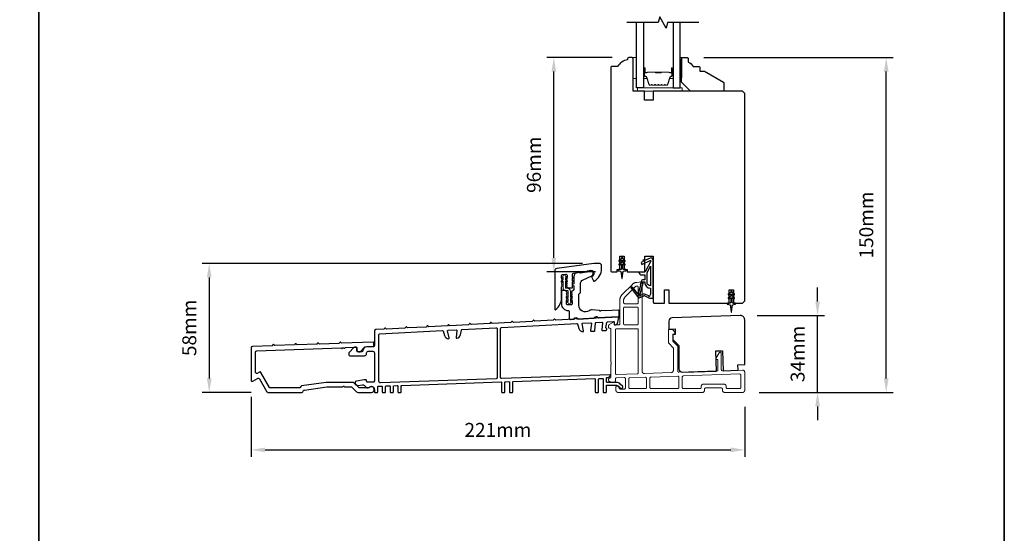
# Model space of a CAD drawing. Extents: x 3441 to 8553, y -533 to 5525.
# Drawn here: x 3865 to 4306, y 4960 to 5190 of the extents above; entities that cross this region are included whole.
import ezdxf

# ---------------------------------------------------------------- set-up
doc = ezdxf.new("R2010")
doc.units = 0
doc.header["$LTSCALE"] = 250
doc.header["$MEASUREMENT"] = 0
doc.header["$PDMODE"] = 3
doc.header["$PDSIZE"] = -2
doc.linetypes.add('HIDDEN', pattern=[0.375, 0.25, -0.125])
doc.layers.get('DEFPOINTS').update_dxf_attribs({"color": 2, "linetype": 'CONTINUOUS'})
for name, color, linetype, lineweight in [('2', 2, 'CONTINUOUS', 25), ('5', 7, 'HIDDEN', 9), ('6', 6, 'CONTINUOUS', 5), ('8', 7, 'CONTINUOUS', 35), ('Butal', 9, 'CONTINUOUS', 15), ('Spacer Bar', 1, 'CONTINUOUS', 9), ('Vinyl', 6, 'CONTINUOUS', 15), ('Visible (ANSI)', 7, 'CONTINUOUS', 25), ('Wood', 7, 'CONTINUOUS', 25)]:
    doc.layers.add(name, color=color, linetype=linetype, lineweight=lineweight)
for name, color, linetype in [('7', 7, 'CONTINUOUS'), ('Glass', 6, 'CONTINUOUS'), ('MISCELLANEOUS', 6, 'CONTINUOUS')]:
    doc.layers.add(name, color=color, linetype=linetype)
doc.styles.add('ROMANS', font='romans')
doc.dimstyles.new('LWDEC$0', dxfattribs={"dimscale": 0.125, "dimtxt": 2.5, "dimasz": 1, "dimexe": 1.25, "dimexo": 3, "dimgap": 2, "dimtad": 1, "dimtoh": 1, "dimdec": 4, "dimzin": 11, "dimdsep": 46, "dimlunit": 5, "dimtxsty": 'ROMANS', "dimcen": 0, "dimdle": 1.5, "dimazin": 0, "dimtfac": 1, "dimtdec": 4, "dimtix": 1, "dimtmove": 0, "dimatfit": 3, "dimfxl": 0, "dimfrac": 2, "dimtzin": 0, "dimarcsym": 0})

# ---------------------------------------------------------------- blocks, each defined once
blk = doc.blocks.new('A$Cd5b7be34')
at = {"layer": '5'}
for points in [[(27, 28.25, 0.414214), (26.75, 28), (26.75, 22.35, 0.198912), (26.9, 22), (28.93, 19.97, -0.198912), (29, 19.79), (29, 9.88, -0.404026), (28.03, 8.88), (16.03, 8.47, -0.424475), (15, 9.46), (15, 49.25, 0.440011), (14.73, 49.5), (12.6, 49.31, 0.176327), (10.63, 48.4), (6.07, 43.83, 0.198912), (5, 41.25), (5, 30.75, -0.414214), (4.5, 30.25), (2.75, 30.25, -0.414214), (2.5, 30.5), (2.5, 31.25, 0.57735), (2.12, 31.47), (0.25, 30.38, 0.267949), (0, 29.95), (0, 29, 0.414214), (0.25, 28.75), (0.5, 28.75, -0.414214), (1, 28.25), (1, 13.5), (1.1, 13.5), (1.1, 12.5), (1, 12.5), (1, 7.9), (1, 6.95, -0.414214), (0.5, 6.45, 0.414214), (0, 5.95), (0, 5.45, 0.296213), (0.3, 4.99), (1.3, 4.54, 0.105104), (1.5, 4.5), (2.25, 4.5, 0.414214), (3, 5.25), (3, 6.03, -0.404026), (3.48, 6.53), (6.98, 6.65, -0.424475), (7.5, 6.15), (7.5, 2, -0.414214), (7, 1.5), (5.25, 1.5, -0.375565), (4.75, 1.93, 0.375565), (3.76, 2.8), (3.5, 2.8, 0.414214), (3.25, 2.55), (3.25, 1, 0.414214), (4.25, 0), (42, 0, 0.414214), (43, 1), (43, 1.5, -0.414214), (43.5, 2), (50.5, 2, -0.414214), (51, 1.5), (51, 1, 0.414214), (52, 0), (60, 0, 0.414214), (61, 1), (61, 9, 0.347678), (60.23, 9.97, 0.066921), (59.97, 10), (51.02, 9.69, -0.424475), (50.5, 10.19), (50.5, 17.5, 0.765298), (49.57, 17.75), (48.03, 15.13, 0.579056), (48.25, 14.75), (48.75, 14.75, -0.414214), (49, 14.5), (49, 10.1, -0.404026), (48.52, 9.6), (31.52, 9.01, -0.424475), (31, 9.51), (31, 20.52, 0.198912), (30.85, 20.87), (28.82, 22.9, -0.198912), (28.75, 23.08), (28.75, 25.84, -0.315299), (28.91, 26.07), (29.42, 26.26, 0.520567), (29.63, 27.05), (28.93, 27.89, 0.221695), (28.16, 28.25)], [(12.8, 39.75, 0.414214), (13.3, 40.25), (13.3, 47.12, 0.440011), (12.76, 47.62), (12.4, 47.59, 0.176327), (12.09, 47.44), (7.27, 42.63, 0.198912), (6.7, 41.25), (6.7, 40.25, 0.414214), (7.2, 39.75)], [(12.8, 30.25, 0.414214), (13.3, 30.75), (13.3, 37.75, 0.414214), (12.8, 38.25), (7.2, 38.25, 0.414214), (6.7, 37.75), (6.7, 30.75, 0.414214), (7.2, 30.25)], [(3.5, 28.55, 0.414214), (3, 28.05), (3, 8.53, 0.424475), (3.52, 8.03), (12.82, 8.35, 0.404026), (13.3, 8.85), (13.3, 28.05, 0.414214), (12.8, 28.55)], [(9.5, 1.7), (16.5, 1.7, 0.414214), (17, 2.2), (17, 6.28, 0.424475), (16.48, 6.78), (9.48, 6.54, 0.404026), (9, 6.04), (9, 2.2, 0.414214)], [(19, 1.7), (31, 1.7, 0.414214), (31.5, 2.2), (31.5, 6.79, 0.424475), (30.98, 7.29), (18.98, 6.87, 0.404026), (18.5, 6.37), (18.5, 2.2, 0.414214)], [(33.48, 7.37), (58.73, 8.26, -0.424475), (59.25, 7.76), (59.25, 2.3, -0.414214), (58.65, 1.7), (53.2, 1.7, -0.414214), (52.7, 2.2), (52.7, 2.7, 0.414214), (51.7, 3.7), (42.5, 3.7, 0.414214), (41.5, 2.7), (41.5, 2.2, -0.414214), (41, 1.7), (33.5, 1.7, -0.414214), (33, 2.2), (33, 6.87, -0.404026)]]:
    blk.add_lwpolyline(points, format="xyb", close=True, dxfattribs=at)
blk = doc.blocks.new('*D82')
at = {"layer": '2', "color": 0, "linetype": 'ByBlock', "lineweight": -2}
for p, q in [((4116.98, 5080.62), (3946.46, 5080.62)), ((3949.59, 5074.37), (3949.59, 5029.07)), ((3968.41, 5022.82), (3946.46, 5022.82))]:
    blk.add_line(p, q, dxfattribs=at)
at = {"layer": '2', "color": 0}
for points in [[(3948.54, 5074.37), (3950.63, 5074.37), (3949.59, 5080.62)], [(3948.54, 5029.07), (3950.63, 5029.07), (3949.59, 5022.82)]]:
    blk.add_solid(points, dxfattribs=at)
at = {"layer": 'DEFPOINTS', "color": 0}
for p in [(4124.48, 5080.62), (3949.59, 5022.82), (3975.91, 5022.82)]:
    blk.add_point(p, dxfattribs=at)
at = {"layer": '2', "color": 0, "insert": (3941.46, 5051.72), "char_height": 6.25, "attachment_point": 5, "rotation": 90, "style": 'ROMANS'}
blk.add_mtext('58mm', dxfattribs=at)
blk = doc.blocks.new('*D83')
at = {"layer": '2', "color": 0, "linetype": 'ByBlock', "lineweight": -2}
for p, q in [((3968.34, 5020.82), (3968.34, 4993.96)), ((4189.64, 5016.29), (4189.64, 4993.96)), ((3974.59, 4997.08), (4183.39, 4997.08))]:
    blk.add_line(p, q, dxfattribs=at)
at = {"layer": '2', "color": 0}
for points in [[(3974.59, 4998.13), (3974.59, 4996.04), (3968.34, 4997.08)], [(4183.39, 4998.13), (4183.39, 4996.04), (4189.64, 4997.08)]]:
    blk.add_solid(points, dxfattribs=at)
at = {"layer": 'DEFPOINTS', "color": 0}
for p in [(3968.34, 5028.32), (4189.64, 5023.79), (4189.64, 4997.08)]:
    blk.add_point(p, dxfattribs=at)
at = {"layer": '2', "color": 0, "insert": (4078.99, 5005.21), "char_height": 6.25, "attachment_point": 5, "style": 'ROMANS'}
blk.add_mtext('221mm', dxfattribs=at)
blk = doc.blocks.new('*D84')
at = {"layer": '2', "color": 0, "linetype": 'ByBlock', "lineweight": -2}
for p, q in [((4222.28, 5063.55), (4222.28, 5069.8)), ((4195.14, 5057.3), (4225.41, 5057.3)), ((4222.28, 5022.82), (4222.28, 5057.3)), ((4196.14, 5022.82), (4225.41, 5022.82)), ((4222.28, 5016.57), (4222.28, 5010.32))]:
    blk.add_line(p, q, dxfattribs=at)
at = {"layer": '2', "color": 0}
for points in [[(4221.24, 5063.55), (4223.33, 5063.55), (4222.28, 5057.3)], [(4221.24, 5016.57), (4223.33, 5016.57), (4222.28, 5022.82)]]:
    blk.add_solid(points, dxfattribs=at)
at = {"layer": 'DEFPOINTS', "color": 0}
for p in [(4187.64, 5057.3), (4222.28, 5057.3), (4188.64, 5022.82)]:
    blk.add_point(p, dxfattribs=at)
at = {"layer": '2', "color": 0, "insert": (4214.16, 5040.06), "char_height": 6.25, "attachment_point": 5, "rotation": 90, "style": 'ROMANS'}
blk.add_mtext('34mm', dxfattribs=at)
blk = doc.blocks.new('*D105')
at = {"layer": '2', "color": 0, "linetype": 'ByBlock', "lineweight": -2}
for p, q in [((4130.14, 5172.82), (4100.94, 5172.82)), ((4104.06, 5083.07), (4104.06, 5166.57)), ((4122.77, 5076.82), (4100.94, 5076.82))]:
    blk.add_line(p, q, dxfattribs=at)
at = {"layer": '2', "color": 0}
for points in [[(4103.02, 5166.57), (4105.1, 5166.57), (4104.06, 5172.82)], [(4103.02, 5083.07), (4105.1, 5083.07), (4104.06, 5076.82)]]:
    blk.add_solid(points, dxfattribs=at)
at = {"layer": 'DEFPOINTS', "color": 0}
for p in [(4104.06, 5172.82), (4137.64, 5172.82), (4130.27, 5076.82)]:
    blk.add_point(p, dxfattribs=at)
at = {"layer": '2', "color": 0, "insert": (4095.94, 5124.82), "char_height": 6.25, "attachment_point": 5, "rotation": 90, "style": 'ROMANS'}
blk.add_mtext('96mm', dxfattribs=at)
blk = doc.blocks.new('*D106')
at = {"layer": '2', "color": 0, "linetype": 'ByBlock', "lineweight": -2}
for p, q in [((4171.34, 5172.82), (4256.19, 5172.82)), ((4253.06, 5029.07), (4253.06, 5166.57)), ((4196.14, 5022.82), (4256.19, 5022.82))]:
    blk.add_line(p, q, dxfattribs=at)
at = {"layer": '2', "color": 0}
for points in [[(4252.02, 5166.57), (4254.1, 5166.57), (4253.06, 5172.82)], [(4252.02, 5029.07), (4254.1, 5029.07), (4253.06, 5022.82)]]:
    blk.add_solid(points, dxfattribs=at)
at = {"layer": 'DEFPOINTS', "color": 0}
for p in [(4163.84, 5172.82), (4253.06, 5172.82), (4188.64, 5022.82)]:
    blk.add_point(p, dxfattribs=at)
at = {"layer": '2', "color": 0, "insert": (4244.94, 5097.82), "char_height": 6.25, "attachment_point": 5, "rotation": 90, "style": 'ROMANS'}
blk.add_mtext('150mm', dxfattribs=at)

msp = doc.modelspace()

# ---------------------------------------------------------------- linework, layer by layer
at = {"layer": '6'}
for points in [[(4141.14, 5163.42), (4141.14, 5172.92), (4139.64, 5172.92), (4139.64, 5163.42)], [(4141.64, 5157.82), (4161.64, 5157.82), (4161.64, 5159.32), (4141.64, 5159.32)]]:
    msp.add_lwpolyline(points, close=True, dxfattribs=at)
msp.add_lwpolyline([(4109.65, 5063.55), (4110.46, 5062.98), (4110.46, 5062.97, 1), (4111.47, 5062.97), (4111.47, 5062.98), (4112.28, 5063.55, 1), (4111.98, 5063.97), (4111.47, 5063.6), (4111.47, 5064.71), (4112.28, 5065.28, 1), (4111.98, 5065.7), (4111.47, 5065.34), (4111.47, 5068.17, 0.414214), (4110.16, 5069.48), (4109.52, 5069.48, -0.414214), (4109.22, 5069.78), (4109.22, 5072.62), (4109.73, 5072.26, 1), (4110.03, 5072.68), (4109.22, 5073.24), (4109.22, 5074.35), (4109.73, 5073.99, 1), (4110.03, 5074.41), (4109.22, 5074.98), (4109.22, 5074.98, 1), (4108.21, 5074.98), (4108.21, 5074.98), (4107.4, 5074.41, 1), (4107.69, 5073.99), (4108.21, 5074.35), (4108.21, 5073.24), (4107.4, 5072.68, 1), (4107.69, 5072.26), (4108.21, 5072.62), (4108.21, 5069.78, 0.414214), (4109.52, 5068.47), (4110.16, 5068.47, -0.414214), (4110.46, 5068.17), (4110.46, 5065.34), (4109.94, 5065.7, 1), (4109.65, 5065.28), (4110.46, 5064.71), (4110.46, 5063.6), (4109.94, 5063.97, 1)], format="xyb", close=True, dxfattribs=at)
at = {"layer": '7', "flags": 128}
msp.add_lwpolyline([(4169.06, 5188.57), (4155.07, 5188.57), (4154.4, 5186.07), (4151.52, 5191.07), (4150.85, 5188.57), (4136.86, 5188.57)], dxfattribs=at)
at = {"layer": '8', "linetype": 'Continuous'}
msp.add_line((3873.27, 4729.58), (3873.27, 5524.67), dxfattribs=at)
msp.add_lwpolyline([(3440.54, 5524.67), (4306, 5524.67), (4306, 4729.58), (3440.54, 4729.58)], close=True, dxfattribs=at)
at = {"layer": 'Butal'}
for points in [[(4144.24, 5167.88), (4144.24, 5163.7, 0.414214), (4144.49, 5163.45), (4145.82, 5163.45), (4145.63, 5164.06, 0.329751), (4145.27, 5164.32), (4145.15, 5164.32, -0.414214), (4144.64, 5164.83), (4144.64, 5168.13), (4144.49, 5168.13, 0.414214)], [(4157.54, 5167.88), (4157.54, 5163.7, -0.414214), (4157.29, 5163.45), (4155.97, 5163.45), (4156.15, 5164.06, -0.329751), (4156.51, 5164.32), (4156.63, 5164.32, 0.414214), (4157.14, 5164.83), (4157.14, 5168.13), (4157.29, 5168.13, -0.414214)]]:
    msp.add_lwpolyline(points, format="xyb", close=True, dxfattribs=at)
at = {"layer": 'Glass', "color": 1}
for points in [[(4144.24, 5188.57), (4144.24, 5159.32), (4141.14, 5159.32), (4141.14, 5188.57)], [(4157.54, 5188.57), (4157.54, 5159.32), (4160.64, 5159.32), (4160.64, 5188.57)]]:
    msp.add_lwpolyline(points, dxfattribs=at)
at = {"layer": 'MISCELLANEOUS', "color": 1}
for points in [[(4134.94, 5082.64), (4134.94, 5083.02, 1), (4134.34, 5083.02), (4134.34, 5082.64), (4133.33, 5081.93, 1), (4133.62, 5081.52), (4134.34, 5082.03), (4134.34, 5081.02), (4133.33, 5080.31, 1), (4133.62, 5079.9), (4134.34, 5080.41), (4134.34, 5078.32, -0.414214), (4133.84, 5077.82), (4133.02, 5077.82, 0.900404), (4132.97, 5077.32), (4133.94, 5077.12, -0.316498), (4134.13, 5076.91), (4134.16, 5076.7, -0.453723), (4134.24, 5076.1), (4134.54, 5073.9, 0.873124), (4134.74, 5073.9), (4135.04, 5076.1, -0.453723), (4135.12, 5076.7), (4135.15, 5076.91, -0.316498), (4135.35, 5077.12), (4136.32, 5077.32, 0.900404), (4136.27, 5077.82), (4135.44, 5077.82, -0.414214), (4134.94, 5078.32), (4134.94, 5080.41), (4135.67, 5079.9, 1), (4135.96, 5080.31), (4134.94, 5081.02), (4134.94, 5082.03), (4135.67, 5081.52, 1), (4135.96, 5081.93)], [(4138.8, 5069.91), (4138.72, 5069.84, 0.414214), (4138.68, 5069.56), (4142, 5065.25, 0.339454), (4142.35, 5065.16), (4144.46, 5066.03, -1.57384), (4144.82, 5066.03), (4146.89, 5065.07), (4148.64, 5065.07), (4148.64, 5082.07, 0.548619), (4147.22, 5082.97), (4145.18, 5082.02), (4144.02, 5082.03), (4144.23, 5081.58), (4143.14, 5081.07), (4143.57, 5080.17), (4147.26, 5081.89, -0.719897), (4147.52, 5081.61), (4145.01, 5076.89, -0.244698), (4144.78, 5076.73), (4143.84, 5076.62), (4142.14, 5076.71, 0.400552), (4143.44, 5075.47), (4144.84, 5075.47), (4144.84, 5073.22), (4143.84, 5073.22, 0.327819), (4143.37, 5072.87), (4142.77, 5070.96, -0.414214), (4142.96, 5070.58), (4141.94, 5067.3), (4142, 5067.22, -1), (4141.68, 5066.98), (4139.54, 5069.76), (4138.98, 5069.94, 0.244698)], [(4147.34, 5070.56, -0.414214), (4145.84, 5072.06), (4145.84, 5076.54), (4147.34, 5079.36)], [(4143.96, 5071.97, -1), (4143.96, 5072.37), (4144.84, 5072.37), (4144.84, 5072.06, 0.414214), (4147.34, 5069.56), (4147.34, 5066.82), (4147.01, 5065.91, -1.044614), (4146.64, 5066.07), (4145.19, 5066.74, 0.210583), (4144.14, 5066.77), (4142.78, 5066.2, -0.876976), (4142.43, 5066), (4142.07, 5066.48), (4142.7, 5067.05), (4144.15, 5071.71, 0.506229)], [(4183.94, 5067.64), (4183.94, 5068.02, 1), (4183.34, 5068.02), (4183.34, 5067.64), (4182.33, 5066.93, 1), (4182.62, 5066.52), (4183.34, 5067.03), (4183.34, 5066.02), (4182.33, 5065.31, 1), (4182.62, 5064.9), (4183.34, 5065.41), (4183.34, 5063.32, -0.414214), (4182.84, 5062.82), (4182.02, 5062.82, 0.900404), (4181.97, 5062.32), (4182.94, 5062.12, -0.316498), (4183.13, 5061.91), (4183.16, 5061.7, -0.453723), (4183.24, 5061.1), (4183.54, 5058.9, 0.873124), (4183.74, 5058.9), (4184.04, 5061.1, -0.453723), (4184.12, 5061.7), (4184.15, 5061.91, -0.316498), (4184.35, 5062.12), (4185.32, 5062.32, 0.900404), (4185.27, 5062.82), (4184.44, 5062.82, -0.414214), (4183.94, 5063.32), (4183.94, 5065.41), (4184.67, 5064.9, 1), (4184.96, 5065.31), (4183.94, 5066.02), (4183.94, 5067.03), (4184.67, 5066.52, 1), (4184.96, 5066.93)]]:
    msp.add_lwpolyline(points, format="xyb", close=True, dxfattribs=at)
at = {"layer": 'Spacer Bar'}
for points in [[(4149.71, 5160.45, -0.226277), (4149.61, 5160.5), (4149.54, 5160.58, 0.476976), (4149.34, 5160.58), (4149.28, 5160.5, -0.226277), (4149.18, 5160.45), (4148.26, 5160.45, -0.226277), (4148.16, 5160.5), (4148.09, 5160.58, 0.476976), (4147.9, 5160.58), (4147.83, 5160.5, -0.226277), (4147.73, 5160.45), (4147.1, 5160.45, -0.329751), (4146.63, 5160.8), (4145.63, 5164.06, 0.329751), (4145.26, 5164.33), (4145.14, 5164.33, -0.414214), (4144.64, 5164.83), (4144.64, 5168.13, -1), (4145.02, 5168.13), (4145.02, 5166.26, 0.414214), (4145.17, 5166.11), (4145.69, 5166.11), (4145.69, 5166), (4145.21, 5166, -0.414214), (4144.91, 5166.3), (4144.91, 5168.13, 1), (4144.76, 5168.13), (4144.76, 5164.83, 0.414214), (4145.14, 5164.45), (4145.26, 5164.45, -0.329751), (4145.74, 5164.1), (4146.74, 5160.84, 0.329751), (4147.1, 5160.56), (4147.73, 5160.56, 0.226277), (4147.74, 5160.57), (4147.81, 5160.65, -0.476976), (4148.18, 5160.65), (4148.25, 5160.57, 0.226277), (4148.26, 5160.56), (4149.18, 5160.56, 0.226277), (4149.19, 5160.57), (4149.26, 5160.65, -0.476976), (4149.63, 5160.65), (4149.7, 5160.57, 0.226277), (4149.71, 5160.56), (4150.62, 5160.56, 0.256633), (4150.63, 5160.57), (4150.7, 5160.65, -0.476976), (4151.08, 5160.65), (4151.15, 5160.57, 0.226277), (4151.16, 5160.56), (4152.07, 5160.56, 0.256633), (4152.08, 5160.57), (4152.15, 5160.65, -0.476976), (4152.53, 5160.65), (4152.6, 5160.57, 0.226277), (4152.61, 5160.56), (4153.52, 5160.56, 0.256633), (4153.53, 5160.57), (4153.6, 5160.65, -0.476976), (4153.97, 5160.65), (4154.04, 5160.57, 0.226277), (4154.05, 5160.56), (4154.68, 5160.56, 0.329751), (4155.05, 5160.84), (4156.04, 5164.1, -0.329751), (4156.52, 5164.45), (4156.64, 5164.45, 0.414214), (4157.03, 5164.83), (4157.03, 5168.13, 1), (4156.87, 5168.13), (4156.87, 5166.3, -0.414214), (4156.57, 5166), (4156.1, 5166), (4156.1, 5166.11), (4156.61, 5166.11, 0.414214), (4156.76, 5166.26), (4156.76, 5168.13, -1), (4157.14, 5168.13), (4157.14, 5164.83, -0.414214), (4156.64, 5164.33), (4156.52, 5164.33, 0.329751), (4156.15, 5164.06), (4155.16, 5160.8, -0.329751), (4154.68, 5160.45), (4154.05, 5160.45, -0.226277), (4153.95, 5160.5), (4153.89, 5160.58, 0.476976), (4153.69, 5160.58), (4153.62, 5160.5, -0.226277), (4153.52, 5160.45), (4152.61, 5160.45, -0.226277), (4152.51, 5160.5), (4152.44, 5160.58, 0.476976), (4152.24, 5160.58), (4152.17, 5160.5, -0.226277), (4152.07, 5160.45), (4151.16, 5160.45, -0.226277), (4151.06, 5160.5), (4150.99, 5160.58, 0.476976), (4150.79, 5160.58), (4150.72, 5160.5, -0.226277), (4150.62, 5160.45)], [(4145.24, 5166.16), (4145.87, 5166.16, 0.22907), (4146.03, 5166.24, -0.224481), (4146.17, 5166.3), (4149.45, 5166.3, -0.28964), (4149.61, 5166.2, 0.272736), (4149.84, 5166.05), (4151.95, 5166.05, 0.272736), (4152.17, 5166.2, -0.28964), (4152.33, 5166.3), (4155.61, 5166.3, -0.224481), (4155.75, 5166.24, 0.22907), (4155.91, 5166.16), (4156.54, 5166.16), (4156.54, 5166.11), (4155.91, 5166.11, -0.228585), (4155.71, 5166.21, 0.224481), (4155.61, 5166.25), (4152.33, 5166.25, 0.28964), (4152.22, 5166.18, -0.274141), (4151.95, 5166), (4149.84, 5166, -0.274141), (4149.57, 5166.18, 0.28964), (4149.45, 5166.25), (4146.17, 5166.25, 0.224481), (4146.07, 5166.21, -0.228585), (4145.87, 5166.11), (4145.24, 5166.11)]]:
    msp.add_lwpolyline(points, format="xyb", close=True, dxfattribs=at)
msp.add_lwpolyline([(4149.45, 5166.25, 0.001885), (4149.45, 5166.25), (4146.17, 5166.25, 0.224481), (4146.07, 5166.21, -0.228585), (4145.87, 5166.11), (4145.24, 5166.11), (4145.24, 5166.16), (4145.87, 5166.16, 0.22907), (4146.03, 5166.24, -0.224481), (4146.17, 5166.3), (4149.45, 5166.3, 0.214245), (4149.49, 5166.32, -0.214245), (4149.62, 5166.38), (4152.16, 5166.38, -0.214245), (4152.29, 5166.32, 0.214245), (4152.33, 5166.3), (4155.61, 5166.3, -0.224481), (4155.75, 5166.24, 0.22907), (4155.91, 5166.16), (4156.54, 5166.16), (4156.54, 5166.11), (4155.91, 5166.11, -0.228585), (4155.71, 5166.21, 0.224481), (4155.61, 5166.25), (4152.33, 5166.25, -0.214245), (4152.26, 5166.29, 0.214245), (4152.16, 5166.33), (4149.62, 5166.33, 0.214245), (4149.53, 5166.29, -0.214245), (4149.45, 5166.25)], format="xyb", dxfattribs=at)
at = {"layer": 'Vinyl'}
msp.add_lwpolyline([(4160.64, 5172.82), (4161.39, 5172.82), (4161.39, 5163.82), (4160.64, 5163.82)], close=True, dxfattribs=at)
at = {"layer": 'Visible (ANSI)'}
for points in [[(4132.39, 5077.82), (4133.64, 5077.82), (4133.64, 5083.82), (4135.64, 5083.82), (4135.64, 5077.82), (4136.89, 5077.82), (4136.89, 5076.82), (4144.89, 5076.82), (4144.89, 5083.82), (4148.64, 5083.82), (4148.64, 5063.32, 0.414214), (4149.14, 5062.82), (4153.64, 5062.82), (4153.64, 5068.82), (4155.64, 5068.82), (4155.64, 5062.82), (4182.64, 5062.82), (4182.64, 5068.82), (4184.64, 5068.82), (4184.64, 5062.82), (4188.64, 5062.82), (4189.64, 5063.82), (4189.64, 5156.82), (4188.64, 5157.82), (4148.64, 5157.82), (4148.64, 5153.82), (4144.64, 5153.82), (4144.64, 5157.82), (4139.64, 5157.82), (4139.64, 5172.32, 0.414214), (4139.14, 5172.82), (4137.64, 5172.82, 0.414214), (4137.14, 5172.32), (4137.14, 5171.82, 0.238135), (4132.64, 5168.82), (4130.14, 5168.82, 0.414214), (4129.64, 5168.32), (4129.64, 5077.32, 0.414214), (4130.14, 5076.82), (4132.39, 5076.82)], [(4155.64, 5051.18), (4158.39, 5051.28), (4158.39, 5048.78), (4157.39, 5048.74), (4157.39, 5046.58), (4160.14, 5043.83), (4160.14, 5033.38, 0.424475), (4161.69, 5031.88), (4176.93, 5032.41), (4176.62, 5041.4), (4179.62, 5041.51), (4179.93, 5032.51), (4186.68, 5032.75), (4186.6, 5035.25), (4189.64, 5035.35), (4189.64, 5055.3, 0.424475), (4187.57, 5057.3), (4157.09, 5056.23, 0.404026), (4155.64, 5054.73)]]:
    msp.add_lwpolyline(points, format="xyb", close=True, dxfattribs=at)
at = {"layer": 'Visible (ANSI)', "color": 3}
for points in [[(4104.88, 5059.92, 0.236068), (4107.48, 5065.12), (4107.48, 5070.12), (4107.67, 5070.33, 0.381963), (4107.67, 5070.66), (4107.48, 5070.87), (4107.67, 5071.08, 0.381963), (4107.67, 5071.41), (4107.48, 5071.62), (4107.67, 5071.83, 0.381963), (4107.67, 5072.16), (4107.48, 5072.37), (4107.67, 5072.58, 0.381963), (4107.67, 5072.91), (4107.48, 5073.12), (4107.67, 5073.33, 0.381963), (4107.67, 5073.66), (4107.48, 5073.87), (4107.67, 5074.08, 0.381963), (4107.67, 5074.41), (4107.48, 5074.62), (4107.48, 5075.12, -0.373885), (4107.91, 5075.61), (4109.41, 5075.82, -0.455726), (4109.98, 5075.33), (4109.98, 5074.62), (4109.79, 5074.41, 0.381963), (4109.79, 5074.08), (4109.98, 5073.87), (4109.79, 5073.66, 0.381963), (4109.79, 5073.33), (4109.98, 5073.12), (4109.79, 5072.91, 0.381963), (4109.79, 5072.58), (4109.98, 5072.37), (4109.79, 5072.16, 0.381963), (4109.79, 5071.83), (4109.98, 5071.62), (4109.79, 5071.41, 0.381963), (4109.79, 5071.08), (4109.98, 5070.87), (4109.79, 5070.66, 0.381963), (4109.79, 5070.33), (4110.28, 5069.79, 0.213423), (4110.65, 5069.62), (4112.23, 5069.62, 0.414214), (4112.48, 5069.87), (4112.48, 5072.37), (4112.73, 5072.62), (4112.48, 5072.87), (4112.48, 5073.94), (4112.73, 5074.19), (4112.48, 5074.44), (4112.48, 5075.82, -0.373885), (4112.91, 5076.32), (4120.84, 5077.43, -0.455726), (4121.98, 5076.44), (4121.98, 5076.12, -0.255576), (4121.17, 5074.65, 0.375607), (4121.08, 5074.33), (4121.81, 5072.76, 0.436412), (4122.16, 5072.65, 0.271188), (4125.48, 5078.32), (4125.48, 5079.62, 0.414214), (4124.48, 5080.62), (4121.98, 5080.62), (4105.34, 5078.28, 0.373885), (4104.48, 5077.29), (4104.48, 5060.12, 0.618034)], [(4115.98, 5071.4, -0.291473), (4117.14, 5073.21), (4120.86, 5074.95, 0.291473), (4121.73, 5076.31), (4121.73, 5076.4, 0.455726), (4120.59, 5077.39), (4119.2, 5077.2, 0.414214), (4118.98, 5076.92, -0.414214), (4118.77, 5076.63), (4116.01, 5076.25, -0.414214), (4115.73, 5076.46, 0.414214), (4115.45, 5076.67), (4114.7, 5076.57, 0.373885), (4112.98, 5074.59), (4112.98, 5071.52, 1), (4112.98, 5070.52), (4112.98, 5068.85, -0.198912), (4112.91, 5068.67), (4112.05, 5067.82, 0.398), (4112.04, 5067.48), (4112.23, 5067.27), (4112.04, 5067.06, 0.381966), (4112.04, 5066.73), (4112.23, 5066.52), (4112.04, 5066.31, 0.381966), (4112.04, 5065.98), (4112.23, 5065.77), (4112.04, 5065.56, 0.381966), (4112.04, 5065.23), (4112.23, 5065.02), (4112.04, 5064.81, 0.381966), (4112.04, 5064.48), (4112.23, 5064.27), (4112.04, 5064.06, 0.381966), (4112.04, 5063.73), (4112.23, 5063.52), (4112.23, 5062.52, -0.414214), (4111.73, 5062.02), (4110.23, 5062.02, -0.414214), (4109.73, 5062.52), (4109.73, 5063.52), (4109.92, 5063.73, 0.381966), (4109.92, 5064.06), (4109.73, 5064.27), (4109.92, 5064.48, 0.381966), (4109.92, 5064.81), (4109.73, 5065.02), (4109.92, 5065.23, 0.381966), (4109.92, 5065.56), (4109.73, 5065.77), (4109.92, 5065.98, 0.381966), (4109.92, 5066.31), (4109.73, 5066.52), (4109.92, 5066.73, 0.381966), (4109.92, 5067.06), (4109.73, 5067.27), (4109.92, 5067.48, 0.398), (4109.91, 5067.82), (4109.36, 5068.37, 0.198912), (4109, 5068.52), (4107.98, 5068.52, 0.414214), (4107.48, 5068.02), (4107.48, 5062.52, 0.414214), (4110.48, 5059.52, -0.414214), (4110.98, 5059.02), (4110.98, 5056.02, 0.429634), (4111.51, 5055.52), (4112.88, 5055.6, 0.198912), (4113.06, 5055.68), (4113.53, 5056.21, -0.198912), (4113.7, 5056.29), (4114.2, 5056.32, -0.198912), (4114.38, 5056.25), (4114.91, 5055.78, 0.198912), (4115.09, 5055.71), (4121.88, 5056.07, 0.198912), (4122.06, 5056.15), (4122.53, 5056.68, -0.198912), (4122.7, 5056.76), (4123.2, 5056.79, -0.198912), (4123.38, 5056.72), (4123.91, 5056.25, 0.198912), (4124.09, 5056.18), (4133.09, 5056.65, 0.39896), (4133.33, 5056.9), (4133.33, 5059.41, 0.429634), (4133.07, 5059.66), (4127.36, 5059.36, -0.030553), (4127.3, 5059.36), (4125.34, 5059.5, 0.198912), (4125.16, 5059.43), (4124.99, 5059.29, -0.414214), (4124.64, 5059.32), (4124.5, 5059.48, 0.198912), (4124.33, 5059.57), (4121.24, 5059.78, 0.171744), (4119.95, 5059.43, -0.606699), (4115.23, 5061.88), (4115.23, 5066.65, -0.198912), (4115.3, 5066.83), (4115.91, 5067.43, 0.198912), (4115.98, 5067.61)], [(4018.44, 5041.48, -0.414201), (4017.94, 5040.98), (4016.29, 5040.98, -0.414214), (4015.79, 5041.48), (4015.79, 5042.58, 0.440011), (4015.25, 5043.08), (4014.75, 5043.03, 0.176327), (4014.44, 5042.89), (4012.33, 5040.78, 0.198912), (4012.14, 5040.32), (4012.14, 5039.88, 0.414214), (4012.79, 5039.23), (4019.14, 5039.23, 0.414214), (4020.14, 5040.23), (4020.14, 5040.58, -0.414214), (4020.79, 5041.23), (4022.99, 5041.23, -0.414214), (4023.64, 5040.58), (4023.64, 5028.07, -0.414214), (4022.99, 5027.42), (4020.64, 5027.42, -0.414214), (4020.14, 5027.92), (4020.14, 5028.17, 0.414214), (4019.89, 5028.42), (4019.11, 5028.42, 0.043661), (4019, 5028.41), (4015.53, 5027.8, 0.600861), (4015.17, 5026.71), (4015.76, 5026.1, 0.249328), (4016.34, 5025.91), (4018.29, 5026.26, -0.249328), (4019.18, 5025.97), (4020.03, 5025.09, 0.36397), (4021.13, 5024.97), (4021.54, 5025.24, -0.600861), (4023.64, 5024.12), (4023.64, 5023.07, 0.414214), (4023.89, 5022.82), (4024.89, 5022.82, 0.414214), (4025.14, 5023.07), (4025.14, 5025.35, -0.404026), (4025.38, 5025.6), (4026.88, 5025.65, -0.424475), (4027.14, 5025.4), (4027.14, 5023.07, 0.414214), (4027.39, 5022.82), (4028.39, 5022.82, 0.414214), (4028.64, 5023.07), (4028.64, 5025.47, -0.404026), (4028.88, 5025.72), (4030.38, 5025.77, -0.424475), (4030.64, 5025.52), (4030.64, 5023.07, 0.414214), (4030.89, 5022.82), (4031.89, 5022.82, 0.414214), (4032.14, 5023.07), (4032.14, 5025.59, -0.404026), (4032.38, 5025.84), (4033.88, 5025.9, -0.424475), (4034.14, 5025.65), (4034.14, 5023.07, 0.414214), (4034.39, 5022.82), (4035.39, 5022.82, 0.414214), (4035.64, 5023.07), (4035.64, 5025.72, -0.404026), (4035.88, 5025.97), (4080.38, 5027.52, -0.424475), (4080.64, 5027.27), (4080.64, 5023.07, 0.414214), (4080.89, 5022.82), (4081.89, 5022.82, 0.414214), (4082.14, 5023.07), (4082.14, 5027.34, -0.404026), (4082.38, 5027.59), (4083.88, 5027.64, -0.424475), (4084.14, 5027.39), (4084.14, 5023.07, 0.414214), (4084.39, 5022.82), (4085.39, 5022.82, 0.414214), (4085.64, 5023.07), (4085.64, 5027.46, -0.404026), (4085.88, 5027.71), (4122.38, 5028.99, -0.424475), (4122.64, 5028.74), (4122.64, 5023.07, 0.414214), (4122.89, 5022.82), (4123.89, 5022.82, 0.414214), (4124.14, 5023.07), (4124.14, 5028.81, -0.404026), (4124.38, 5029.06), (4125.88, 5029.11, -0.424475), (4126.14, 5028.86), (4126.14, 5023.07, 0.414214), (4126.39, 5022.82), (4127.39, 5022.82, 0.414214), (4127.64, 5023.07), (4127.64, 5025.82, -0.414214), (4127.89, 5026.07), (4132.14, 5026.07, -0.198912), (4132.85, 5025.77), (4134.09, 5024.54, 0.414214), (4134.44, 5024.54), (4134.97, 5025.07, 0.414214), (4134.97, 5025.42), (4133.81, 5026.59, 0.198912), (4132.04, 5027.32), (4127.89, 5027.32, -0.414214), (4127.64, 5027.57), (4127.64, 5029.18, -0.404026), (4127.88, 5029.43), (4128.43, 5029.45, 0.198912), (4128.6, 5029.53), (4129.33, 5030.3, 0.668179), (4129.13, 5030.72), (4080.66, 5029.03, -0.424475), (4080.14, 5029.53), (4080.14, 5051.4, -0.39896), (4080.62, 5051.9), (4114.42, 5053.67, -0.339454), (4114.67, 5053.5), (4115.34, 5051.44, 0.312841), (4117.16, 5050.06, 0.495929), (4117.41, 5050.37), (4116.69, 5053.5, -0.466308), (4116.92, 5053.8), (4120.67, 5054, -0.466308), (4120.93, 5053.72), (4120.54, 5050.53, 0.466308), (4120.8, 5050.25), (4122.27, 5050.33, 0.383864), (4122.5, 5050.57), (4122.68, 5053.88, -0.383864), (4122.91, 5054.12), (4125.61, 5054.26, -0.455726), (4125.88, 5053.99), (4125.6, 5050.79, 0.455726), (4125.86, 5050.52), (4127.4, 5050.6, 0.39896), (4127.87, 5051.1), (4127.87, 5051.14, 0.313441), (4127.55, 5051.61, -0.371959), (4127.39, 5051.89), (4127.88, 5054.19, -0.339454), (4128.11, 5054.39), (4130.87, 5054.54, -0.429634), (4131.14, 5054.29), (4131.14, 5053.31, 0.429634), (4131.4, 5053.06), (4131.55, 5053.07, 0.118358), (4131.66, 5053.1), (4132.46, 5053.56, 0.212557), (4132.58, 5053.73), (4133.14, 5056.34, 0.493145), (4132.88, 5056.64), (4123.99, 5056.18), (4123.53, 5056.6, 0.414214), (4123.24, 5056.58), (4122.83, 5056.12), (4114.49, 5055.68), (4114.03, 5056.1, 0.414214), (4113.74, 5056.08), (4113.33, 5055.62), (4104.99, 5055.18), (4104.53, 5055.6, 0.414214), (4104.24, 5055.58), (4103.83, 5055.12), (4095.49, 5054.68), (4095.03, 5055.1, 0.414214), (4094.74, 5055.09), (4094.33, 5054.62), (4085.99, 5054.19), (4085.53, 5054.6, 0.414214), (4085.24, 5054.59), (4084.83, 5054.12), (4076.49, 5053.69), (4076.03, 5054.11, 0.414214), (4075.74, 5054.09), (4075.33, 5053.63), (4066.99, 5053.19), (4066.53, 5053.61, 0.414214), (4066.24, 5053.59), (4065.83, 5053.13), (4057.49, 5052.69), (4057.03, 5053.11, 0.414214), (4056.74, 5053.1), (4056.33, 5052.63), (4047.99, 5052.19), (4047.53, 5052.61, 0.414214), (4047.24, 5052.6), (4046.83, 5052.13), (4038.49, 5051.7), (4038.03, 5052.11, 0.414214), (4037.74, 5052.1), (4037.33, 5051.64), (4028.99, 5051.2), (4028.53, 5051.62, 0.414214), (4028.24, 5051.6), (4027.83, 5051.14), (4024.26, 5050.95, 0.39896), (4023.64, 5050.3), (4023.64, 5043.88, -0.414214), (4022.99, 5043.23), (4020.19, 5043.23, 0.414201)], [(4057.12, 5047.21), (4056.4, 5050.34, -0.466308), (4056.63, 5050.64), (4060.37, 5050.84, -0.466308), (4060.63, 5050.56), (4060.24, 5047.37, 0.495929), (4060.53, 5047.09, 0.312841), (4062.19, 5048.66), (4062.64, 5050.77, -0.339454), (4062.87, 5050.97), (4078.12, 5051.77, -0.429634), (4078.64, 5051.27), (4078.64, 5029.44, -0.404026), (4078.16, 5028.94), (4026.32, 5027.13, -0.424475), (4025.64, 5027.78), (4025.64, 5048.78, -0.39896), (4025.88, 5049.03), (4054.13, 5050.51, -0.339454), (4054.38, 5050.34), (4055.05, 5048.28, 0.312841), (4056.86, 5046.9, 0.495929)], [(4002.27, 5027.32, 0.035076), (4002.06, 5027.31), (3990.98, 5025.74, 0.230868), (3990.61, 5025.5), (3990.37, 5025.07, -0.268115), (3989.94, 5024.82), (3977.06, 5024.82, -0.267949), (3976.63, 5025.07), (3972.78, 5031.75, 0.414214), (3972.09, 5031.93), (3971.09, 5031.35, -0.57735), (3970.34, 5031.79), (3970.34, 5040.85, -0.404026), (3970.97, 5041.5), (4008.69, 5042.82), (4008.92, 5042.6, 0.414214), (4009.27, 5042.61), (4009.49, 5042.85), (4009.84, 5042.86), (4010.08, 5042.64, 0.414214), (4010.43, 5042.65), (4010.65, 5042.89), (4015.53, 5043.06, -0.424475), (4015.79, 5042.81), (4015.79, 5041.71, 0.414214), (4016.43, 5041.07), (4017.22, 5041.07), (4019.34, 5043.19), (4023.1, 5043.32, 0.404026), (4023.34, 5043.57), (4023.34, 5045.07, 0.424475), (4023.08, 5045.32), (4008.95, 5044.83), (4008.51, 5045.24, 0.414214), (4008.16, 5045.23), (4007.75, 5044.79), (3998.95, 5044.48), (3998.51, 5044.89, 0.414214), (3998.16, 5044.88), (3997.75, 5044.44), (3988.95, 5044.13), (3988.51, 5044.54, 0.414214), (3988.16, 5044.53), (3987.75, 5044.09), (3978.95, 5043.78), (3978.51, 5044.19, 0.414214), (3978.16, 5044.18), (3977.75, 5043.74), (3968.97, 5043.43, 0.404026), (3968.34, 5042.78), (3968.34, 5028.32, 0.57735), (3969.09, 5027.89), (3971.23, 5029.13, -0.414214), (3972.12, 5028.89), (3975.47, 5023.07, 0.267949), (3975.91, 5022.82), (3991.09, 5022.82, 0.268115), (3991.53, 5023.07), (3991.86, 5023.65, -0.230868), (3992.22, 5023.9), (4002.27, 5025.32, -0.035076), (4002.34, 5025.32), (4009.44, 5025.32), (4009.67, 5025.55, -0.414214), (4010.02, 5025.55), (4010.25, 5025.32), (4013.15, 5025.32, -0.19438), (4013.49, 5025.18), (4015.65, 5023.1, 0.19438), (4016.34, 5022.82), (4022.29, 5022.82, 1.687898), (4021.2, 5024.82), (4016.95, 5024.82, -0.19438), (4016.6, 5024.96), (4014.59, 5026.9, 0.19438), (4013.55, 5027.32)]]:
    msp.add_lwpolyline(points, format="xyb", close=True, dxfattribs=at)
at = {"layer": 'Wood'}
msp.add_lwpolyline([(4163.84, 5172.82, -0.414214), (4164.34, 5172.32), (4164.34, 5170.82, -0.153057), (4166.57, 5168.82), (4169.07, 5168.82, -0.414214), (4169.57, 5168.32), (4169.57, 5166.82), (4171.57, 5166.82), (4180.09, 5161.9, -0.267949), (4180.34, 5161.46), (4180.34, 5158.32, -0.414214), (4179.84, 5157.82), (4165.34, 5157.82), (4161.34, 5161.82), (4161.34, 5172.32, -0.414214), (4161.84, 5172.82)], format="xyb", close=True, dxfattribs=at)

# ---------------------------------------------------------------- block references
at = {"layer": '2', "color": 1}
msp.add_blockref('A$Cd5b7be34', (4128.64, 5022.82), dxfattribs=at)

# ---------------------------------------------------------------- dimensions: what is measured, and where the dimension line sits
at = {"layer": '2'}
for base, p1, p2, picture, middle in [((4104.06, 5172.82), (4130.27, 5076.82), (4137.64, 5172.82), '*D105', (4095.94, 5124.82)), ((4253.06, 5172.82), (4188.64, 5022.82), (4163.84, 5172.82), '*D106', (4244.94, 5097.82)), ((3949.59, 5022.82), (4124.48, 5080.62), (3975.91, 5022.82), '*D82', (3941.46, 5051.72)), ((4222.28, 5057.3), (4188.64, 5022.82), (4187.64, 5057.3), '*D84', (4214.16, 5040.06))]:
    dim = msp.add_linear_dim(base=base, p1=p1, p2=p2, angle=90, dimstyle='LWDEC$0', override={"dimscale": 2.5, "dimasz": 2.5, "dimdec": 0, "dimlunit": 2, "dimpost": 'mm', "dimtdec": 0, "dimarcsym": 1}, dxfattribs=at)
    dim.commit()
    dim.dimension.update_dxf_attribs({"geometry": picture, "text_midpoint": middle})
dim = msp.add_linear_dim(base=(4189.64, 4997.08), p1=(3968.34, 5028.32), p2=(4189.64, 5023.79), dimstyle='LWDEC$0', override={"dimscale": 2.5, "dimasz": 2.5, "dimdec": 0, "dimlunit": 2, "dimpost": 'mm', "dimtdec": 0, "dimarcsym": 1}, dxfattribs=at)
dim.commit()
dim.dimension.update_dxf_attribs({"geometry": '*D83', "text_midpoint": (4078.99, 5005.21)})

doc.saveas('drawing.dxf')
